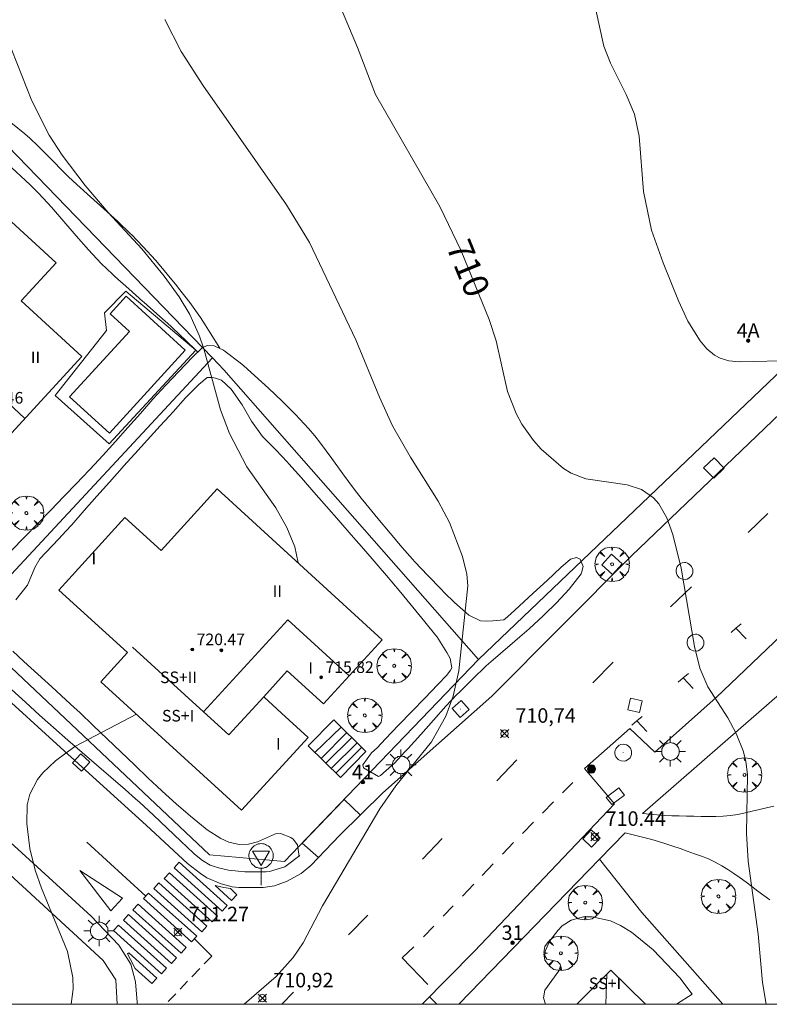
# Model space of a CAD drawing. Units: millimetres. Extents: x 426998 to 428001, y 4483000 to 4483501.
# Drawn here: x 427102 to 427153, y 4483000 to 4483068 of the extents above; entities that cross this region are included whole.
import ezdxf

# ---------------------------------------------------------------- set-up
doc = ezdxf.new("R2010")
doc.units = ezdxf.units.MM
doc.header["$MEASUREMENT"] = 0
doc.linetypes.add('VADO', pattern=[9.01, 2.709999999999999, -0.9, 0.9, -0.9, 0.9, -0.9, 0.9, -0.9])
doc.layers.get('0').update_dxf_attribs({"lineweight": 9})
for name, color, linetype, lineweight in [('1', 7, 'Continuous', 9), ('f012003p_num_plantas', 252, 'Continuous', 9), ('f022001p_portal', 7, 'Continuous', 9), ('f022001p_portal_texto', 7, 'Continuous', 9), ('f030026l_camino', 50, 'Continuous', 9), ('f031026l_pinturavial', 253, 'Continuous', 9), ('f040024s_piscina', 140, 'Continuous', 9), ('f050002l_curvanivel_cgn', 23, 'Continuous', 9), ('f050002l_curvanivel_mae', 213, 'Continuous', 9), ('f050008p_puntocotaterreno', 7, 'Continuous', 9), ('f050009p_puntocotaconstruccionelevada', 211, 'Continuous', 9), ('f061013p_arbol', 91, 'Continuous', 9), ('f070045l_muro_mur', 30, 'MURO2', 9), ('f070045l_muro_tap', 11, 'MURO2', 9), ('f070045l_puerta', 11, 'Continuous', 9), ('f070047l_seto', 91, 'Continuous', 9), ('f070048l_alambrada', 7, 'ALAMBRADA_3', 9), ('f070056l_edificacion_med', 221, 'Continuous', 9), ('f070056s_edificacion_edi', 240, 'Continuous', 9), ('f070058l_elementoconstruido_bordillo', 30, 'Continuous', 9), ('f071028l_acera_escalera', 11, 'Continuous', 9), ('f071028s_acera_escalera', 11, 'Continuous', 9), ('f071045l_vado', 30, 'VADO', 9), ('f081046p_alcorque', 34, 'Continuous', 9), ('f081051p_bolardo', 7, 'Continuous', 9), ('f081055p_farola', 7, 'Continuous', 9), ('f081065p_registro_circular', 7, 'Continuous', 9), ('f081065p_registro_cuadrado', 7, 'Continuous', 9), ('f081065s_registro_cuadrado', 7, 'Continuous', 9), ('f081068p_senal', 7, 'Continuous', 9), ('HOJAS', 7, 'Continuous', 9)]:
    doc.layers.add(name, color=color, linetype=linetype, lineweight=lineweight)
doc.styles.get("Standard").update_dxf_attribs({"font": 'arial.ttf'})
doc.styles.add('Style-s7210005_h', font='txt')
doc.linetypes.add('ALAMBRADA_3', pattern='A,6.1e-05,[1,alambrada_3.shx,S=1,R=0,X=0,Y=0],-6.119412999999999', length=6.119473999999999)
doc.linetypes.add('MURO2', pattern='A,3.1e-05,[1,muro2.shx,S=1,R=0,X=0,Y=0],-3.058843999999999', length=3.058874999999999)

# ---------------------------------------------------------------- blocks, each defined once
blk = doc.blocks.new('TVK2873S_ACAD_1_FMEBLOCK1')
at = {"layer": 'HOJAS'}
blk.add_lwpolyline([(-500, 250), (500, 250), (500, -250), (-500, -250)], close=True, dxfattribs=at)
blk = doc.blocks.new('punto_cota')
at = {"layer": 'f050008p_puntocotaterreno'}
for points in [[(0, 0), (-0.2828427124746184, 0.2828427124746184)], [(0, 0), (-0.2828427124746184, -0.2828427124746184)], [(0, 0), (0.2828427124746184, 0.2828427124746184)], [(0, 0), (0.2828427124746184, -0.2828427124746184)]]:
    blk.add_lwpolyline(points, dxfattribs=at)
blk.add_circle((0, 0), 0.25, dxfattribs=at)
blk = doc.blocks.new('punto_cota_construccion_elevada')
at = {"layer": 'f050009p_puntocotaconstruccionelevada'}
h = blk.add_hatch(color=256, dxfattribs=at)
h.dxf.hatch_style = 1
edge = h.paths.add_edge_path()
edge.add_arc((0, 0), 0.1, 0, 360)
blk.add_circle((0, 0), 0.1, dxfattribs=at)
blk = doc.blocks.new('arbol')
at = {"color": 0, "linetype": 'Continuous', "lineweight": 0, "flags": 128}
for points in [[(0.9597426615655422, 0.0123164802789688), (1.199742661789059, 0.0363164804875851), (1.127742661628872, 0.4683164805173874), (0.887742661871016, 0.8043164815753698), (0.5277426615357399, 0.5283164810389281), (0.8157426617108285, 0.8763164803385733), (0.4797426615841687, 1.104316480457782), (0.0477426615543664, 1.176316481083631), (0.0117426617071033, 0.9603164810687304), (-0.0482573383487761, 1.176316481083631), (-0.4802573383785785, 1.104316480457782), (-0.8162573385052382, 0.8763164803385733), (-0.5042573381215334, 0.5283164810389281), (-0.8642573384568095, 0.8043164815753698), (-1.104257338214665, 0.4683164805173874), (-1.188257338479161, 0.0363164804875851), (-0.9362573381513357, 0.0123164802789688)], [(-0.9362573381513357, 0.0123164802789688), (-1.188257338479161, -0.0476835183799267), (-1.104257338214665, -0.479683518409729), (-0.8642573384568095, -0.8036835193634033), (-0.5042573381215334, -0.5036835186183453), (-0.8162573385052382, -0.875683519989252), (-0.4802573383785785, -1.115683518350124)], [(-0.4802573383785785, -1.115683518350124), (-0.0482573383487761, -1.187683518975973), (0.0117426617071033, -0.9356835186481475), (0.0477426615543664, -1.187683518975973), (0.4797426615841687, -1.115683518350124), (0.8157426617108285, -0.875683519989252), (0.5277426615357399, -0.5036835186183453), (0.887742661871016, -0.8036835193634033), (1.127742661628872, -0.479683518409729), (1.199742661789059, -0.0476835183799267), (0.9597426615655422, 0.0123164802789688)]]:
    blk.add_lwpolyline(points, dxfattribs=at)
at = {"color": 0, "linetype": 'Continuous', "lineweight": 0, "extrusion": (0, 0, -1)}
for start, end in [(180.0228971959458, 7.594644452011598), (7.223336131686466, 180.0228971959458)]:
    blk.add_arc((0, 0), 0.1039676011144903, start, end, dxfattribs=at)
blk = doc.blocks.new('alcorque')
at = {"layer": 'f081046p_alcorque'}
blk.add_lwpolyline([(-0.499999999534337, -0.4999999981373549), (0.5000000000000018, -0.4999999981373549), (0.4999999997671712, 0.4999999981373549), (-0.4999999997671676, 0.4999999981373549)], close=True, dxfattribs=at)
blk = doc.blocks.new('bolardo')
at = {"layer": 'f081051p_bolardo', "true_color": 0xcd6928}
h = blk.add_hatch(color=32, dxfattribs=at)
h.dxf.hatch_style = 1
edge = h.paths.add_edge_path()
edge.add_arc((0, 0), 0.2818000102415681, 0, 360)
edge = h.paths.add_edge_path(flags=16)
edge.add_arc((0, 0), 0.1487886002287269, 0, 360)
at = {"layer": 'f081051p_bolardo'}
h = blk.add_hatch(color=256, dxfattribs=at)
h.dxf.hatch_style = 1
edge = h.paths.add_edge_path()
edge.add_arc((0, 0), 0.1487886002287269, 0, 360)
for radius in [0.2818000102415681, 0.1487886002287269]:
    blk.add_circle((0, 0), radius, dxfattribs=at)
blk = doc.blocks.new('farola')
at = {"layer": '1'}
for points in [[(-0.75, 0.75, 0), (-0.4199999999837019, 0.4199999999254942, 0)], [(0, 1.049999999813735, 0), (0, 0.6000000005587935, 0)], [(0.75, 0.75, 0), (0.4299999999930151, 0.4300000006332994, 0)], [(-1.049999999988358, 0, 0), (-0.5899999999674037, 0, 0)], [(0.0100000000093132, 0.6100000003352762, 0), (0.0900000000256114, 0.6000000005587935, 0), (0.1600000000325963, 0.5800000000745058, 0), (0.2399999999906868, 0.5700000002980233, 0), (0.2999999999883585, 0.5200000004842878, 0), (0.3699999999953434, 0.4900000002235175, 0), (0.4299999999930151, 0.4300000006332994, 0), (0.4799999999813736, 0.3900000005960464, 0), (0.5200000000186265, 0.3100000005215406, 0), (0.570000000006985, 0.25, 0), (0.6000000000349246, 0.1800000006332993, 0), (0.6099999999860302, 0.1000000005587935, 0), (0.6099999999860302, 0.0300000002607703, 0), (0.6099999999860302, -0.0300000002607703, 0), (0.6099999999860302, -0.1099999994039535, 0), (0.6000000000349246, -0.1799999997019768, 0), (0.570000000006985, -0.2599999997764826, 0), (0.5200000000186265, -0.3199999993667006, 0), (0.4799999999813736, -0.3899999996647239, 0), (0.4299999999930151, -0.4399999994784594, 0), (0.3699999999953434, -0.5, 0), (0.2999999999883585, -0.5300000002607704, 0), (0.2399999999906868, -0.5699999993667006, 0), (0.1600000000325963, -0.5899999998509884, 0), (0.0900000000256114, -0.599999999627471, 0), (0, -0.6200000001117587, 0), (-0.0599999999976717, -0.599999999627471, 0), (-0.1400000000139698, -0.5899999998509884, 0), (-0.2099999999627471, -0.5699999993667006, 0), (-0.2700000000186264, -0.5300000002607704, 0), (-0.3499999999767169, -0.5, 0), (-0.4099999999743887, -0.4399999994784594, 0), (-0.4500000000116416, -0.3899999996647239, 0), (-0.5, -0.3199999993667006, 0), (-0.5399999999790454, -0.2599999997764826, 0), (-0.570000000006985, -0.1799999997019768, 0), (-0.5899999999674037, -0.1099999994039535, 0), (-0.5899999999674037, -0.0300000002607703, 0), (-0.5899999999674037, 0.0300000002607703, 0), (-0.5899999999674037, 0.1000000005587935, 0), (-0.570000000006985, 0.1800000006332993, 0), (-0.5399999999790454, 0.25, 0), (-0.5, 0.3100000005215406, 0), (-0.4500000000116416, 0.3900000005960464, 0), (-0.4099999999743887, 0.4300000006332994, 0), (-0.3499999999767169, 0.4900000002235175, 0), (-0.2700000000186264, 0.5200000004842878, 0), (-0.2099999999627471, 0.5700000002980233, 0), (-0.1400000000139698, 0.5800000000745058, 0), (-0.0599999999976717, 0.6000000005587935, 0), (0.0100000000093132, 0.6100000003352762, 0)], [(1.049999999988358, 0, 0), (0.6099999999860302, 0, 0)], [(-0.75, -0.7400000002235175, 0), (-0.4199999999837019, -0.4100000001490117, 0)], [(0, -1.049999999813735, 0), (0, -0.6200000001117587, 0)], [(0.75, -0.75, 0), (0.4299999999930151, -0.4399999994784594, 0)]]:
    blk.add_polyline3d(points, dxfattribs=at)
blk = doc.blocks.new('B129')
at = {"layer": 'f081065p_registro_circular'}
for points in [[(0, 0.5905511811023701, 0), (0.102362204724411, 0.5748031496063178, 0), (0.2204724409448566, 0.5433070866141776, 0), (0.3307086614173293, 0.4803149606299329, 0), (0.4960629921259852, 0.3070866141732509, 0), (0.5748031496063178, 0.0944881889763849, 0), (0.5669291338582916, -0.1338582677165334, 0), (0.5275590551181253, -0.2362204724409267, 0), (0.4724409448819067, -0.3464566929133639, 0), (0.291338582677163, -0.4960629921259852, 0), (0.1889763779527698, -0.5590551181102299, 0), (0.0708661417322709, -0.5826771653543262, 0), (-0.1417322834645773, -0.5669291338582383, 0), (-0.2598425196850229, -0.5196850393700814, 0), (-0.3543307086614078, -0.464566929133845, 0), (-0.5118110236220375, -0.2834645669291191, 0), (-0.5590551181102122, -0.1811023622047258, 0), (-0.5826771653543439, -0.0629921259842448, 0), (-0.5826771653543439, 0.0472440944881925, 0), (-0.5590551181102122, 0.1653543307086736, 0), (-0.5196850393700992, 0.2677165354330668, 0), (-0.4488188976377927, 0.3622047244094517, 0), (-0.2755905511811285, 0.5196850393700814, 0), (-0.1574803149606296, 0.5669291338582739, 0), (0, 0.5905511811023701, 0)], [(0, 0.0078740157480439, 0), (0, 0, 0), (0, 0.0078740157480439, 0)]]:
    blk.add_polyline3d(points, dxfattribs=at)
blk = doc.blocks.new('registro_cuadrado')
at = {"layer": 'f081065p_registro_cuadrado'}
blk.add_lwpolyline([(-0.4200347278673356, 0.4163928560567998), (-0.4200347278673356, -0.4236765996779024), (0.4200347278673667, -0.4236765996779024), (0.4200347278673667, 0.4163928560567998)], close=True, dxfattribs=at)
blk.add_polyline3d([(0, 0.0032480314960681, 0), (0, -0.0036417322834703, 0), (0, 0.0032480314960681, 0)], dxfattribs=at)
blk = doc.blocks.new('señal')
at = {"layer": 'f081068p_senal'}
for points in [[(0, 2.868620792403817, 0), (0.1024507425609045, 2.851545668207108, 0), (0.2049014851800166, 2.851545668207108, 0), (0.3073522277409211, 2.800320297479629, 0), (0.3756527227815241, 2.766170050017535, 0), (0.4781034653424286, 2.714944678358733, 0), (0.5634790841722861, 2.646644183434545, 0), (0.6317795792128891, 2.56126856431365, 0), (0.6830049505224453, 2.492968069389462, 0), (0.7342303217737935, 2.39051732700318, 0), (0.7854556930833497, 2.305141707882285, 0), (0.8196059406036511, 2.202690965496003, 0), (0.8366810643929056, 2.100240223109722, 0), (0.8366810643929056, 1.980714356526732, 0), (0.8196059406036511, 1.87826361414045, 0), (0.7854556930833497, 1.775812871754169, 0), (0.7683805692940952, 1.690437252633273, 0), (0.7171551980427467, 1.587986510246992, 0), (0.6659298267331906, 1.485535766929388, 0), (0.5805542079615407, 1.4172352720052, 0), (0.5122537128627301, 1.36600990127772, 0), (0.4268780940910802, 1.280634282156825, 0), (0.324427351471968, 1.229408910498023, 0), (0.256126856431365, 1.212333787232637, 0), (0.1536761138704605, 1.178183539770543, 0), (0.0512253713095561, 1.161108415573835, 0), (-0.0512253713095561, 1.161108415573835, 0), (-0.1536761138704605, 1.178183539770543, 0), (-0.256126856431365, 1.212333787232637, 0), (-0.3415024752612226, 1.229408910498023, 0), (-0.4439532178221271, 1.280634282156825, 0), (-0.5122537128627301, 1.36600990127772, 0), (-0.5976293316925876, 1.4172352720052, 0), (-0.6659298267331906, 1.485535766929388, 0), (-0.7171551980427467, 1.587986510246992, 0), (-0.7683805692940952, 1.690437252633273, 0), (-0.8025308168726041, 1.775812871754169, 0), (-0.8196059406036511, 1.87826361414045, 0), (-0.8537561881239525, 1.980714356526732, 0), (-0.8537561881239525, 2.100240223109722, 0), (-0.8196059406036511, 2.202690965496003, 0), (-0.8025308168726041, 2.305141707882285, 0), (-0.7513054455630482, 2.39051732700318, 0), (-0.7000800742534921, 2.492968069389462, 0), (-0.6488547030021437, 2.56126856431365, 0), (-0.5634790841722861, 2.646644183434545, 0), (-0.4951785891316832, 2.714944678358733, 0), (-0.3927278465707786, 2.766170050017535, 0), (-0.3073522277409211, 2.800320297479629, 0), (-0.2049014851800166, 2.851545668207108, 0), (-0.1024507425609045, 2.851545668207108, 0), (0, 2.868620792403817, 0)], [(0, 1.36600990127772, 0), (-0.5976293316925876, 2.356367079541087, 0), (0.5805542079615407, 2.339291955344378, 0), (0, 1.36600990127772, 0)], [(0, 1.161108415573835, 0), (0, 0, 0)]]:
    blk.add_polyline3d(points, dxfattribs=at)
blk = doc.blocks.new('portal_catastro')
at = {"layer": 'f022001p_portal'}
h = blk.add_hatch(color=256, dxfattribs=at)
h.dxf.hatch_style = 1
edge = h.paths.add_edge_path()
edge.add_arc((0, 0), 0.125, 0, 360)
blk.add_circle((0, 0), 0.125, dxfattribs=at)

msp = doc.modelspace()

# ---------------------------------------------------------------- linework, layer by layer
at = {"layer": 'f030026l_camino'}
for points in [[(427144.6953165091, 4483013.178505567, 710.4099999999999), (427145.1975041238, 4483013.119784834, 710.4099999999999), (427145.6979517543, 4483013.071429746, 710.4), (427146.2021160491, 4483013.034063252, 710.4099999999999), (427146.7132386603, 4483013.014395443, 710.32), (427147.214495937, 4483012.998151281, 710.35), (427147.725804285, 4483012.984984442, 710.35), (427148.23785988, 4483012.972344742, 710.2699999999999), (427148.7446253417, 4483012.963041432, 710.2699999999999), (427149.2519068062, 4483012.957059952, 710.21), (427149.7580741086, 4483012.967945108, 710.21), (427150.2652564366, 4483012.987987431, 710.0399999999998), (427150.7686898698, 4483013.040038695, 710.0399999999998), (427151.2722561947, 4483013.106615791, 710.0399999999998), (427151.7697331893, 4483013.208353859, 709.9899999999999), (427152.2679840288, 4483013.318288064, 709.9899999999999), (427152.7625997245, 4483013.434933908, 709.89), (427153.2581120189, 4483013.552515202, 709.9), (427153.7552283698, 4483013.671050263, 709.82)], [(427153.4743392475, 4483007.220559533, 709.8799999999999), (427153.0682342111, 4483007.518971303, 709.94), (427152.6625763327, 4483007.817053242, 709.9), (427152.2431783629, 4483008.12523155, 709.94), (427151.8389503984, 4483008.42226277, 710.09), (427151.4323906107, 4483008.721007441, 710.09), (427151.0092779942, 4483009.01883026, 710.07), (427150.5918000469, 4483009.295845483, 710.0299999999999), (427150.1644484454, 4483009.561660648, 710.08), (427149.7128706261, 4483009.818301259, 710.19), (427149.2386948493, 4483010.049430754, 710.19), (427148.7613809861, 4483010.223514543, 710.2599999999999), (427148.2765293581, 4483010.394797291, 710.2599999999999), (427147.7849298556, 4483010.567109882, 710.35), (427147.2847532561, 4483010.741883587, 710.36), (427146.7947017843, 4483010.90969496, 710.36), (427146.3043189842, 4483011.071329658, 710.4099999999999), (427145.805505821, 4483011.228289486, 710.4099999999999), (427145.3290483561, 4483011.368499947, 710.4199999999998), (427144.8715490428, 4483011.485361024, 710.4199999999998), (427144.4094128162, 4483011.599955718, 710.43), (427143.955741684, 4483011.711292986, 710.43), (427143.4959895903, 4483011.823612454, 710.5)]]:
    msp.add_polyline3d(points, dxfattribs=at)
at = {"layer": 'f031026l_pinturavial'}
for p, q in [((427151.9841385484, 4483032.557124816, 709.7699999999999), (427153.3474098644, 4483033.863819609, 709.6119999999999)), ((427146.6363286315, 4483027.431252005, 710.3909999999998), (427148.0825798792, 4483028.817483015, 710.223)), ((427151.1420701346, 4483025.966837001, 709.657), (427151.5088912724, 4483026.268056383, 709.657)), ((427141.272918145, 4483022.18996607, 710.83), (427142.6777082859, 4483023.608737876, 710.799)), ((427147.5026607251, 4483022.52951322, 710.032), (427147.8694818627, 4483022.830732599, 710.032)), ((427144.3025495002, 4483019.568401555, 710.182), (427144.6693706379, 4483019.869620937, 710.182)), ((427134.6444026462, 4483015.427628207, 710.975), (427136.0150727726, 4483016.866136702, 710.945)), ((427139.1739663196, 4483014.595235913, 710.735), (427139.8838907805, 4483015.314126082, 710.707)), ((427137.7961122328, 4483013.199980769, 710.789), (427138.5566300812, 4483013.970103272, 710.759)), ((427136.4015610015, 4483011.787817609, 710.844), (427137.1787180325, 4483012.574789435, 710.813)), ((427110.4052639308, 4483007.459883141, 711.575), (427106.3354620216, 4483011.190091852, 711.65)), ((427129.4959948435, 4483010.02441104, 711.087), (427130.8573889824, 4483011.453184451, 711.057)), ((427135.0210907036, 4483010.354204504, 710.857), (427135.7915891047, 4483011.160731181, 710.857)), ((427133.6293203098, 4483008.897355344, 710.857), (427134.3825466728, 4483009.685802347, 710.857)), ((427132.2681592113, 4483007.47254676, 710.857), (427133.0407434047, 4483008.281256759, 710.857)), ((427130.9328063144, 4483006.074753161, 710.857), (427131.623755578, 4483006.798011007, 710.857)), ((427124.3958254526, 4483004.786232545, 710.969), (427125.7242508546, 4483006.157435621, 710.969)), ((427129.5717794769, 4483004.650085119, 710.857), (427130.2813478734, 4483005.392832719, 710.857)), ((427113.7566139012, 4483004.515907067, 711.537), (427114.9607506163, 4483003.33022736, 711.387)), ((427114.439906961, 4483002.786481438, 711.371), (427114.9607506163, 4483003.330227361, 711.387)), ((427113.5846888962, 4483001.893658165, 711.344), (427114.131766032, 4483002.464791096, 711.361)), ((427112.7720322287, 4483001.045267778, 711.3179999999999), (427113.2943197996, 4483001.59052111, 711.335)), ((427111.954380889, 4483000.191663097, 711.293), (427112.4680174313, 4483000.727885001, 711.3089999999999)), ((427119.7903166418, 4483000, 710.969), (427120.6017109527, 4483000.842466828, 710.969))]:
    msp.add_line(p, q, dxfattribs=at)
for points in [[(427151.8390991623, 4483025.227708783, 709.657), (427151.1420701346, 4483025.966837001, 709.657), (427150.8035169587, 4483025.665712723, 709.657)], [(427148.1996897526, 4483021.790385001, 710.032), (427147.5026607251, 4483022.529513219, 710.032), (427147.1641075492, 4483022.228388939, 710.032)], [(427144.9995785277, 4483018.829273338, 710.182), (427144.3025495002, 4483019.568401555, 710.182), (427143.9639963243, 4483019.267277277, 710.182)], [(427112.709060699, 4483009.810571662, 711.4250000000001), (427116.0230759218, 4483006.825151532, 711.4250000000001), (427115.6730250654, 4483006.436571764, 711.4250000000001), (427112.3590098419, 4483009.421991893, 711.575), (427112.709060699, 4483009.810571662, 711.4250000000001)], [(427107.9987560719, 4483006.451566946, 711.65), (427105.8433704857, 4483009.235781408, 711.725), (427108.8091118494, 4483007.335003149, 711.65), (427107.9987560719, 4483006.451566946, 711.65)], [(427112.0337845361, 4483009.074352834, 711.575), (427115.3477997589, 4483006.088932702, 711.4250000000001), (427114.9977489025, 4483005.700352933, 711.537), (427111.683733679, 4483008.685773063, 711.575), (427112.0337845361, 4483009.074352834, 711.575)], [(427111.3020254611, 4483008.371760668, 711.575), (427114.616040684, 4483005.386340537, 711.537), (427114.2659898276, 4483004.997760766, 711.537), (427110.9519746041, 4483007.983180896, 711.575), (427111.3020254611, 4483008.371760668, 711.575)], [(427116.2422914864, 4483007.991138348, 711.4250000000001), (427116.7001620945, 4483007.547239936, 711.4250000000001), (427116.3230797898, 4483007.167691384, 711.4250000000001), (427115.2039665975, 4483008.195727256, 711.4250000000001), (427115.7965374042, 4483008.05705321, 711.4250000000001), (427116.2422914864, 4483007.991138348, 711.4250000000001)], [(427110.6040863059, 4483007.680589222, 711.575), (427113.9181015288, 4483004.695169089, 711.537), (427113.5680506723, 4483004.30658932, 711.537), (427110.2540354489, 4483007.292009451, 711.575), (427110.6040863059, 4483007.680589222, 711.575)], [(427109.8724768613, 4483006.910289798, 711.575), (427113.1864920842, 4483003.924869668, 711.537), (427112.8364412277, 4483003.536289897, 711.537), (427109.5224260043, 4483006.521710028, 711.65), (427109.8724768613, 4483006.910289798, 711.575)], [(427109.2197140602, 4483006.196730839, 711.65), (427112.5337292831, 4483003.211310707, 711.344), (427112.1836784266, 4483002.822730937, 711.335), (427108.8696632032, 4483005.808151067, 711.65), (427109.2197140602, 4483006.196730839, 711.65)], [(427108.5218497202, 4483005.471705767, 711.65), (427111.8358649431, 4483002.486285634, 711.335), (427111.4858140866, 4483002.097705863, 711.3179999999999), (427108.1717988632, 4483005.083125995, 711.65), (427108.5218497202, 4483005.471705767, 711.65)], [(427109.2461012802, 4483003.544917126, 711.65), (427111.1680991064, 4483001.809074805, 711.3089999999999), (427110.8135153801, 4483001.435203054, 711.293), (427109.6773164265, 4483002.463211971, 711.293), (427109.3487447862, 4483003.08258481, 711.65), (427109.1447573262, 4483003.488037622, 711.65), (427109.2461012802, 4483003.544917126, 711.65)], [(427129.8724458917, 4483001.356237458, 710.707), (427128.1087069495, 4483003.19972309, 710.857), (427128.907877618, 4483003.970343745, 710.857)]]:
    msp.add_polyline3d(points, dxfattribs=at)
at = {"layer": 'f040024s_piscina'}
msp.add_polyline3d([(427107.895761551, 4483039.408855161, 713.118), (427105.1490019747, 4483041.916941175, 713.118), (427109.2773778875, 4483046.438180083, 712.751), (427107.9411715258, 4483047.658279767, 712.916), (427109.0429305902, 4483048.864884023, 712.751), (427113.1259005016, 4483045.136702677, 712.751)], close=True, dxfattribs=at)
at = {"layer": 'f050002l_curvanivel_cgn'}
for points in [[(427155.1826466098, 4483044.435298369, 709), (427151.3991955481, 4483044.32673477, 709), (427150.660471157, 4483044.412108516, 709), (427150.0605984633, 4483044.597533594, 709), (427149.6744844095, 4483044.804056638, 709), (427149.1448003202, 4483045.241577151, 709), (427148.6778582295, 4483045.791213744, 709), (427147.8249466047, 4483047.148254463, 709), (427147.1789791717, 4483048.535660496, 709), (427146.1183529109, 4483051.176456993, 709), (427145.3083398578, 4483053.424534356, 709), (427144.7627044068, 4483056.091768741, 709), (427144.4659757134, 4483059.918561828, 709), (427144.1424411325, 4483061.427471008, 709), (427143.5557034548, 4483062.793221534, 709), (427142.4757204869, 4483064.946642038, 709), (427142.0146999511, 4483066.119606834, 709), (427140.6715466775, 4483072.299847831, 709)], [(427117.2003685178, 4483000, 711), (427119.4070599243, 4483001.91606059, 711), (427120.586301855, 4483003.236385203, 711), (427121.2591932919, 4483004.251802116, 711), (427122.6122839363, 4483006.794591129, 711), (427126.5707225908, 4483013.49487835, 711), (427127.6681710676, 4483015.077971978, 711), (427130.1347182952, 4483018.121797878, 711), (427131.120352152, 4483019.889337226, 711), (427131.6187041167, 4483021.254830702, 711), (427132.0261192705, 4483023.022336147, 711), (427132.6427095188, 4483028.88174296, 711), (427132.5633405128, 4483029.676485661, 711), (427132.2731535631, 4483030.912161712, 711), (427131.3738322912, 4483033.254915151, 711), (427130.5843310954, 4483034.717567241, 711), (427128.6873218495, 4483037.747440304, 711), (427127.4418881427, 4483039.924449897, 711), (427126.5438936326, 4483041.888530061, 711), (427124.9079187365, 4483045.844329287, 711), (427121.7115751825, 4483052.572762753, 711), (427120.1169443239, 4483055.176868862, 711), (427114.332128631, 4483063.431212933, 711), (427112.8391430081, 4483065.762707587, 711), (427111.7289780722, 4483067.963761889, 711)], [(427120.9156550139, 4483030.466283305, 712), (427120.684077753, 4483031.560041895, 712), (427120.138122119, 4483032.905815328, 712), (427119.3712904341, 4483034.260693032, 712), (427117.3878408338, 4483037.101726019, 712), (427116.1888754446, 4483039.389640963, 712), (427115.5710570119, 4483041.034372054, 712), (427114.4135060945, 4483045.237089378, 712), (427114.1194216375, 4483046.102636984, 712), (427113.4540384537, 4483047.592441579, 712), (427112.7065636064, 4483048.833074519, 712), (427111.662689375, 4483050.257283621, 712), (427110.1350488845, 4483052.13619296, 712), (427107.8132485898, 4483054.6406474, 712), (427106.2239198673, 4483056.508789273, 712), (427104.6379685251, 4483058.58972547, 712), (427103.7269174933, 4483059.990755788, 712), (427102.5485779357, 4483062.350808952, 712), (427100.8018590989, 4483066.72179833, 712)], [(427105.2522057739, 4483000, 712), (427105.3862671398, 4483001.072201656, 712), (427105.3600070187, 4483001.845599719, 712), (427104.9938601956, 4483003.637733208, 712), (427103.1959448724, 4483008.016542174, 712), (427102.771721953, 4483009.261029679, 712), (427102.411571778, 4483010.763345432, 712), (427102.1997481876, 4483012.472574118, 712), (427102.2251176713, 4483013.765445902, 712), (427102.4079549883, 4483014.50170361, 712), (427102.9412404204, 4483015.521530775, 712), (427103.3037056126, 4483015.976281307, 712), (427104.177486218, 4483016.811912503, 712), (427105.5095293128, 4483017.782210779, 712), (427109.7577922389, 4483020.015633839, 712)], [(427147.0507080136, 4483000, 711), (427148.1312195558, 4483000.694871004, 711), (427147.2737972468, 4483001.830292842, 711), (427145.420021117, 4483003.763951101, 711), (427143.9370869653, 4483004.967298483, 711), (427143.1818802169, 4483005.428936659, 711), (427142.4739532524, 4483005.751682318, 711), (427141.2176860041, 4483006.029324251, 711), (427140.6251283299, 4483006.033170964, 711), (427139.7773789717, 4483005.817617437, 711), (427139.1563049444, 4483005.404129624, 711), (427138.8481399891, 4483005.098519558, 711), (427138.304312976, 4483004.382647301, 711), (427137.9664847091, 4483003.666287559, 711), (427137.9470310279, 4483003.347807353, 711), (427138.0864772035, 4483003.126142139, 711), (427138.8250916551, 4483002.947653008, 711), (427139.0162370069, 4483002.778089863, 711), (427139.0370705975, 4483002.658039498, 711), (427138.9270615318, 4483002.319996514, 711), (427137.9592212859, 4483000.97883479, 711), (427137.8536729968, 4483000.436682793, 711), (427138.0053277421, 4483000, 711)]]:
    msp.add_polyline3d(points, dxfattribs=at)
at = {"layer": 'f050002l_curvanivel_mae'}
msp.add_polyline3d([(427153.2333810838, 4483000, 710), (427152.9670800842, 4483001.49654312, 710), (427152.6780014112, 4483004.830376386, 710), (427151.9850421408, 4483009.8747765, 710), (427151.8664168929, 4483011.789884189, 710), (427151.9309523848, 4483015.826985114, 710), (427151.8195193205, 4483016.769046263, 710), (427151.639622385, 4483017.501614972, 710), (427151.1702780586, 4483018.686222644, 710), (427150.5872528751, 4483019.765472282, 710), (427149.2020844328, 4483021.906115109, 710), (427148.6572535033, 4483023.18956468, 710), (427148.2731433738, 4483024.700177753, 710), (427147.3683265178, 4483030.102989881, 710), (427146.7821510624, 4483032.425622885, 710), (427146.3796446684, 4483033.569237973, 710), (427145.8220569969, 4483034.539087015, 710), (427145.4540882905, 4483034.950107364, 710), (427144.6270437165, 4483035.524291513, 710), (427143.6448614983, 4483035.854253962, 710), (427140.7753077564, 4483036.256553574, 710), (427139.7748453673, 4483036.648079907, 710), (427139.2502688335, 4483036.967021111, 710), (427137.6960826255, 4483038.305245414, 710), (427137.1646822038, 4483038.900387147, 710), (427136.3670512448, 4483040.040567364, 710), (427135.9773156216, 4483040.763286631, 710), (427135.3722315738, 4483042.300110449, 710), (427134.5933113806, 4483045.780502153, 710), (427134.1127081295, 4483047.269977324, 710), (427132.1831109168, 4483051.996003891, 710), (427130.6979210418, 4483055.067983901, 710), (427126.2580517418, 4483062.778084693, 710), (427125.0093963471, 4483066.02933738, 710), (427123.7287746458, 4483069.080243417, 710)], dxfattribs=at)
at = {"layer": 'f070045l_muro_mur'}
msp.add_line((427141.7263, 4483010.0256, 710.721), (427132.0133301276, 4483000, 710.8323553439097), dxfattribs=at)
at = {"layer": 'f070045l_muro_tap'}
for p in [(427097.6290721343, 4483062.565041451, 714.1900000000084), (427097.9060311746, 4483026.221962772, 714.1900000000084)]:
    msp.add_line(p, (427115.0074356504, 4483044.615582084, 714.1900000000084), dxfattribs=at)
for points in [[(427115.0074356504, 4483044.615582084, 714.1900000000084), (427115.8037336131, 4483043.793115809, 714.1900000000084), (427133.3749069486, 4483023.80631924, 713.0320000000085), (427121.5310727661, 4483011.46872382, 713.6566589822032)], [(427121.5310727661, 4483011.46872382, 713.6566589822032), (427119.982037709, 4483009.855110564, 714.1900000000084), (427114.7993451054, 4483010.311836053, 714.1900000000084), (427098.5937977847, 4483025.593977913, 713.513), (427097.9060311746, 4483026.221962772, 713.5485238843064)]]:
    msp.add_polyline3d(points, dxfattribs=at)
at = {"layer": 'f070045l_puerta'}
msp.add_line((427124.0968347998, 4483014.141450693, 713.1414954170239), (427121.1943122417, 4483011.117923981, 713.2724478239874), dxfattribs=at)
at = {"layer": 'f070047l_seto'}
for points in [[(427101.0875829471, 4483060.859270219, 712.58), (427102.0602433215, 4483060.066793987, 712.58), (427102.4115826782, 4483059.761278697, 712.58), (427102.9864814502, 4483059.221185999, 712.58), (427103.8665357461, 4483058.326402456, 712.58), (427104.7430397511, 4483057.428242416, 712.58), (427105.0723368041, 4483057.107122514, 712.58), (427105.6517120846, 4483056.564461377, 712.58), (427106.5815414282, 4483055.722770343, 712.58), (427107.5180081162, 4483054.887624271, 712.916), (427108.4480295296, 4483054.045053306, 712.916), (427109.3585230504, 4483053.181087589, 712.751), (427109.4253727385, 4483053.1153197, 712.751), (427110.2326705959, 4483052.281059238, 712.751), (427111.071412502, 4483051.347909882, 712.751), (427111.3195921195, 4483051.062767592, 712.751), (427111.887318007, 4483050.39429572, 712.751), (427112.5371677753, 4483049.591252934, 712.751), (427112.6742731781, 4483049.41685296, 712.751), (427113.4441614711, 4483048.424269013, 712.751), (427114.177681677, 4483047.406686509, 712.751), (427114.5082029896, 4483046.900160317, 712.751), (427114.852683083, 4483046.349597847, 712.751), (427115.518116554, 4483045.286074288, 712.751)], [(427114.0034037762, 4483045.015689719, 712.751), (427113.0676005514, 4483045.907074714, 712.751), (427112.8242099199, 4483046.138912723, 712.751), (427112.1236609087, 4483046.789699137, 712.751), (427111.1606086341, 4483047.651725254, 712.751), (427110.2723984227, 4483048.443575642, 712.751), (427110.1961803455, 4483048.512211586, 712.751), (427109.2325525925, 4483049.373436784, 712.751), (427108.2688625354, 4483050.234610626, 712.916), (427108.107208147, 4483050.380285903, 712.916), (427107.3316555241, 4483051.122678478, 712.916), (427106.4465418915, 4483052.062835468, 712.916), (427105.5941283683, 4483053.035873568, 712.916), (427104.7541513437, 4483054.0217316, 712.916), (427103.9063472067, 4483055.000348392, 712.58), (427103.0304523465, 4483055.951662765, 712.58), (427102.424567415, 4483056.557289835, 712.58), (427102.1086180098, 4483056.857520798, 712.58), (427101.1590761522, 4483057.731322658, 712.58)], [(427101.1171807889, 4483031.29645494, 713.099), (427102.0318809569, 4483032.229178689, 713.099), (427102.9415878201, 4483033.164393646, 713.099), (427103.8481125873, 4483034.101620193, 713.099), (427104.7532664666, 4483035.040378699, 713.118), (427105.6588606666, 4483035.980189545, 713.118), (427105.9882965876, 4483036.32175998, 713.118), (427106.5610361729, 4483036.923201324, 713.118), (427107.4435182842, 4483037.877246094, 713.118), (427108.3114636481, 4483038.840137267, 713.118), (427109.1719912702, 4483039.808775164, 712.8709999999999), (427110.0322201556, 4483040.780060104, 712.8709999999999), (427110.89926931, 4483041.750892411, 712.8709999999999), (427111.7802577388, 4483042.718172403, 712.8709999999999), (427112.6823044477, 4483043.678800406, 712.8709999999999), (427113.6125284419, 4483044.629676734, 712.8709999999999), (427114.2976428908, 4483045.300681457, 712.751), (427114.6445373942, 4483045.468921302, 712.751), (427115.1263045331, 4483045.443335718, 712.751), (427115.7633648607, 4483045.140029112, 712.751), (427115.8779967441, 4483045.059817857, 712.751), (427116.9169783179, 4483044.269361859, 712.8709999999999), (427117.1645219058, 4483044.055301615, 712.8709999999999), (427117.9005715409, 4483043.397903254, 712.8709999999999), (427118.8721020529, 4483042.51637159, 712.8709999999999), (427119.8239566898, 4483041.619099874, 711.742), (427120.7470466263, 4483040.695087768, 711.742), (427121.6322830373, 4483039.733334938, 711.742), (427122.0676395432, 4483039.223089599, 711.742), (427122.468511609, 4483038.723571565, 711.742), (427123.2502569686, 4483037.673106344, 711.742), (427124.0091711042, 4483036.607268369, 711.742), (427124.781135595, 4483035.552205656, 711.742), (427125.2663795562, 4483034.93414469, 712.087), (427125.5962060077, 4483034.529746134, 712.087), (427126.4259497772, 4483033.518559678, 712.087), (427127.263770843, 4483032.513907211, 712.087), (427128.1144236009, 4483031.519505368, 712.087), (427128.8157242825, 4483030.724550913, 712.087), (427128.9828424317, 4483030.539387867, 712.087), (427129.876072644, 4483029.583864031, 711.384), (427130.7862771176, 4483028.64410949, 711.384), (427131.012443198, 4483028.412240905, 711.384), (427131.7183164191, 4483027.729073106, 711.384), (427132.286033319, 4483027.216094877, 711.384), (427132.7129486542, 4483026.85511473, 711.384), (427133.5122249674, 4483026.4661248, 711.384), (427133.9289445834, 4483026.442832908, 711.384), (427134.3566908795, 4483026.465364849, 711.384), (427135.1215475511, 4483026.528409867, 711.384), (427135.2232325961, 4483026.593650768, 711.384), (427135.6158675897, 4483026.958164984, 711.384), (427136.1849303183, 4483027.472331195, 711.384), (427137.1468025724, 4483028.361973449, 711.384), (427138.1039023331, 4483029.256752891, 711.384), (427139.0640053842, 4483030.144581378, 710.562), (427139.7141288796, 4483030.730676547, 710.562), (427140.1470098241, 4483030.839864256, 710.562), (427140.3833139428, 4483030.714141006, 710.562), (427140.6059215699, 4483030.204074053, 710.562), (427140.4940011897, 4483029.773974813, 710.562), (427140.4516781126, 4483029.714429535, 710.562), (427139.6261986104, 4483028.649169565, 710.562), (427138.7603408562, 4483027.697192886, 711.384), (427137.9261415018, 4483026.892352595, 711.384), (427137.827667539, 4483026.802055581, 711.384), (427136.8611588973, 4483025.919993288, 711.384), (427136.2358331575, 4483025.364273869, 711.384), (427135.878800293, 4483025.056322624, 711.384), (427134.8799013643, 4483024.21156201, 711.542), (427134.2266863663, 4483023.645282087, 711.542), (427133.8971357381, 4483023.347421932, 711.542), (427132.9500085343, 4483022.444694404, 711.542), (427132.0271073707, 4483021.516875506, 711.542), (427131.882438018, 4483021.368925251, 711.542), (427131.1277028372, 4483020.570329254, 711.542), (427130.2569513206, 4483019.602068464, 711.542), (427129.3915727813, 4483018.624180609, 711.542), (427128.5077553343, 4483017.649072078, 712.087), (427128.2938852132, 4483017.42068834, 712.087), (427127.5750833793, 4483016.638381235, 712.087), (427126.60374749, 4483015.793074778, 712.087), (427126.4600192711, 4483015.717472152, 712.087), (427125.4376041016, 4483016.327210769, 712.087), (427125.3772848494, 4483016.531046457, 712.087), (427125.9915358992, 4483017.354622046, 712.087), (427126.3662117011, 4483017.709223065, 712.087), (427126.9447593128, 4483018.3221455, 712.087), (427127.852310942, 4483019.264702139, 712.087), (427128.7620373245, 4483020.197987218, 712.087), (427129.6709639599, 4483021.13190667, 711.542), (427130.5761163477, 4483022.076366432, 711.542), (427131.1825907729, 4483022.72388828, 711.542), (427131.4494847419, 4483023.062549625, 711.542), (427131.5335682943, 4483023.217505718, 711.542), (427131.4226229495, 4483023.870872169, 711.542), (427131.1958107752, 4483024.2833353, 711.542), (427130.4899151601, 4483025.381292848, 711.384), (427130.4361767023, 4483025.449159755, 711.384), (427129.667911404, 4483026.402163122, 711.384), (427128.8426718936, 4483027.416787185, 712.087), (427128.0088128158, 4483028.423309877, 712.087), (427127.3803203668, 4483029.164376138, 712.087), (427127.1609320264, 4483029.419865998, 712.087), (427126.3069864001, 4483030.411942329, 712.087), (427125.4512964637, 4483031.402158909, 712.087), (427124.5937786034, 4483032.390495957, 712.087), (427123.7343492049, 4483033.376933699, 712.087), (427122.8729246545, 4483034.361452352, 712.087), (427122.009421338, 4483035.344032142, 711.742), (427121.1437556416, 4483036.324653288, 711.742), (427120.275843951, 4483037.303296014, 711.742), (427120.1540353135, 4483037.440278534, 711.742), (427119.3776609143, 4483038.255194607, 711.742), (427118.530342336, 4483039.11473959, 712.8709999999999), (427118.4620238972, 4483039.188433377, 712.8709999999999), (427117.7114978407, 4483040.23867598, 712.8709999999999), (427117.0641234948, 4483041.37071776, 712.8709999999999), (427116.3072131028, 4483042.447448172, 712.8709999999999), (427115.6340342719, 4483043.068812365, 712.8709999999999), (427115.222761789, 4483043.211802668, 712.8709999999999), (427114.9809259154, 4483043.24466676, 712.8709999999999), (427114.6463405531, 4483043.260901191, 712.8709999999999), (427114.0665351625, 4483042.783923758, 712.8709999999999), (427113.1455151524, 4483041.857047081, 712.8709999999999), (427112.2859092892, 4483040.886304374, 712.8709999999999), (427112.0308816498, 4483040.602388455, 712.8709999999999), (427111.4066068329, 4483039.918492641, 712.8709999999999), (427110.5239942748, 4483038.952665071, 712.8709999999999), (427109.6433020736, 4483037.985283783, 712.8709999999999), (427108.8729586213, 4483037.131763966, 713.118), (427108.7670868479, 4483037.01373049, 713.118), (427107.8957791096, 4483036.037618173, 713.118), (427107.0274102905, 4483035.058878658, 713.118), (427106.1602465454, 4483034.079126417, 713.099), (427105.2925540295, 4483033.09997592, 713.099), (427104.8855853197, 4483032.64215267, 713.099), (427104.412753063, 4483032.132092841, 713.099), (427103.5039118496, 4483031.190625816, 713.099), (427103.0993472697, 4483030.747693637, 713.099), (427102.748949435, 4483030.138661891, 713.099), (427102.2375735435, 4483028.923433895, 713.099), (427102.2213514249, 4483028.90021726, 713.099), (427101.4234333669, 4483027.903665316, 713.099)], [(427101.2293990963, 4483024.360110341, 712.276), (427101.9838933464, 4483023.661312928, 712.276), (427102.9525003632, 4483022.781122608, 712.276), (427103.9228609068, 4483021.904284196, 712.276), (427104.8879875641, 4483021.022213539, 712.276), (427105.4641776577, 4483020.484499704, 712.276), (427105.8419851886, 4483020.127613024, 712.276), (427106.7907723951, 4483019.227154127, 712.276), (427107.7375946606, 4483018.32446157, 712.276), (427108.68368211, 4483017.420796286, 712.276), (427109.6302648686, 4483016.517419216, 712.049), (427110.5785730611, 4483015.615591297, 712.049), (427111.1634307155, 4483015.062037946, 712.049), (427111.5311236776, 4483014.7186918, 711.5929999999998), (427112.5009536858, 4483013.845392045, 711.5929999999998), (427113.4896431471, 4483012.991592118, 711.5929999999998), (427114.4952828115, 4483012.147048474, 711.5929999999998), (427114.6341699146, 4483012.031581479, 711.5929999999998), (427115.5842719823, 4483011.431214935, 711.5929999999998), (427116.1470752748, 4483011.185753388, 711.5929999999998), (427116.8489695141, 4483011.039376638, 711.5929999999998), (427117.501278349, 4483011.041134724, 711.5929999999998), (427118.1200310926, 4483011.206876811, 711.5929999999998), (427119.3574656946, 4483011.75545767, 711.101), (427119.7007503054, 4483011.788021977, 711.101), (427120.4174915671, 4483011.500576995, 711.101), (427120.5757575098, 4483011.392392108, 711.101), (427120.8791133198, 4483011.006228285, 711.101), (427120.9899296156, 4483010.209461965, 711.101)], [(427121.0377869234, 4483010.273152187, 711.101), (427120.0970758528, 4483009.556998813, 711.101), (427119.9935092472, 4483009.485590208, 711.101), (427118.9495327482, 4483009.175631542, 711.5929999999998), (427118.7247907948, 4483009.151815288, 711.5929999999998), (427117.4157407012, 4483009.135172518, 711.5929999999998), (427117.2446389281, 4483009.145299146, 711.5929999999998), (427116.1169814356, 4483009.266730761, 711.5929999999998), (427115.5240555475, 4483009.385847515, 711.5929999999998), (427114.8463669291, 4483009.606494137, 711.5929999999998), (427114.3135964751, 4483009.912736783, 711.5929999999998), (427113.7789125956, 4483010.358591638, 711.5929999999998), (427113.7085891899, 4483010.423147864, 711.5929999999998), (427112.8242630538, 4483011.254230497, 711.5929999999998), (427111.877818128, 4483012.15797638, 711.5929999999998), (427110.9290093533, 4483013.058524139, 711.5929999999998), (427109.96737086, 4483013.944958716, 711.5929999999998), (427109.6967767247, 4483014.187024524, 711.5929999999998), (427108.9881670376, 4483014.81245172, 712.3759999999999), (427108.0025243647, 4483015.672931877, 712.276), (427107.0132207618, 4483016.529368891, 712.276), (427106.0223495893, 4483017.38400295, 712.276), (427105.0320042067, 4483018.239074244, 712.276), (427104.0442779745, 4483019.096822962, 712.276), (427103.8219703818, 4483019.290977625, 712.276), (427103.0641628606, 4483019.96298529, 712.276), (427102.0958380009, 4483020.842693713, 712.276), (427101.13325727, 4483021.729083163, 712.276)], [(427150.2342218874, 4483000, 710.4233554025305), (427144.6421746797, 4483006.335533619, 710.721), (427141.7262812977, 4483010.025586089, 710.721)]]:
    msp.add_polyline3d(points, dxfattribs=at)
at = {"layer": 'f070048l_alambrada'}
msp.add_polyline3d([(427143.981, 4483161.61, 705.0357801739797), (427199.207, 4483107.078000001, 706.45), (427204.07, 4483100.918999999, 706.45), (427204.153, 4483097.596, 706.962790587872), (427204.083, 4483095.23, 707), (427203.8730000001, 4483092.899, 706.7244033546799), (427203.609, 4483090.883, 706.45), (427133.375, 4483023.806, 706.43)], dxfattribs=at)
at = {"layer": 'f070056l_edificacion_med'}
for p, q in [((427092.9655069934, 4483049.009199875, 721.8700000000003), (427102.0251078789, 4483040.439401345, 721.8700000000003)), ((427142.2305282254, 4483002.075163513, 718.2600000000024), (427142.1728293508, 4483000, 718.2600000000024))]:
    msp.add_line(p, q, dxfattribs=at)
for points in [[(427124.4527729415, 4483022.673648228, 712.087), (427120.2027676924, 4483026.54370034, 712.087), (427114.3927211353, 4483020.183721309, 712.049), (427109.4827151158, 4483024.653781522, 712.049)], [(427118.5427415583, 4483021.223438371, 719.9700000000017), (427116.1405259671, 4483018.589612738, 719.9700000000017), (427114.3927211356, 4483020.183721309, 719.9700000000017)]]:
    msp.add_polyline3d(points, dxfattribs=at)
at = {"layer": 'f070056s_edificacion_edi'}
for points in [[(427095.4926833513, 4483033.303682681, 713.513), (427090.5426776407, 4483037.853743643, 713.717), (427092.8726963183, 4483040.3937352, 713.717), (427091.4226946487, 4483041.72375305, 713.717), (427088.5626716768, 4483038.59376336, 714.332), (427083.672666029, 4483043.063823495, 714.332), (427092.9027401538, 4483053.18379029, 713.2789999999999), (427095.0527428807, 4483051.293764169, 713.2789999999999), (427099.1527757026, 4483055.783749366, 712.58), (427104.2127815721, 4483051.163687165, 712.916), (427101.8127623974, 4483048.543695867, 712.916), (427105.9827672099, 4483044.713644523, 713.118)], [(427117.0227085153, 4483013.393417241, 711.5929999999998), (427107.3026965698, 4483022.253536476, 712.276), (427109.1427113604, 4483024.273529871, 712.049), (427104.4027055889, 4483028.583587997, 713.099), (427108.9627422195, 4483033.593571629, 713.099), (427111.4627452297, 4483031.313540937, 712.155), (427115.3227762488, 4483035.573527148, 712.8709999999999), (427126.7227901176, 4483025.163387203, 712.087), (427122.6827577629, 4483020.733401763, 712.087), (427120.1727546367, 4483023.013432513, 712.087), (427118.5427415583, 4483021.223438371, 712.049), (427119.7711553467, 4483020.103047287, 712.0642051030444), (427121.6127453472, 4483018.423400712, 712.087)], [(427144.8951516037, 4483000, 709.29), (427140.1692375917, 4483000, 709.29), (427142.2305282256, 4483002.075163513, 709.29), (427142.5163449602, 4483002.362903849, 709.29)]]:
    msp.add_polyline3d(points, close=True, dxfattribs=at)
at = {"layer": 'f070058l_elementoconstruido_bordillo'}
msp.add_line((427141.7262812977, 4483010.025586089, 710.59), (427143.4959895903, 4483011.823612454, 710.5), dxfattribs=at)
for points in [[(427117.5773419301, 4483008.050625352, 710.99), (427116.820042165, 4483008.067411886, 711.2), (427116.3705027216, 4483008.115665527, 711.2), (427115.6004929572, 4483008.310965363, 711.05), (427114.6268372653, 4483008.721293738, 711.1399999999999), (427114.1828933346, 4483009.02198062, 711.1399999999999), (427113.2763031126, 4483009.727975119, 711.09), (427110.4322651389, 4483012.35668063, 711.58), (427104.265850227, 4483017.9597777, 712.08), (427101.6501941523, 4483020.336486874, 712.1599999999999), (427093.548402709, 4483027.651857519, 712.7899999999998), (427084.6302927564, 4483035.859968448, 713.32), (427078.5538873195, 4483041.325840907, 713.7799999999999), (427064.0753029836, 4483054.497877905, 714.78), (427049.6867213469, 4483067.506817159, 715.31), (427036.4092760058, 4483079.743725227, 714.7499999999999), (427025.6072921792, 4483089.53703801, 713.69), (427015.2245137693, 4483099.08009308, 712.59), (427000.0761718567, 4483113.001745483, 710.33), (427000, 4483113.073876201, 710.3193783826285)], [(427107.8670533376, 4483038.678014776, 712.9199999999998), (427104.1604807446, 4483042.014431325, 712.93), (427107.6969251097, 4483046.507032362, 713.02), (427107.5540677319, 4483047.725230364, 712.81), (427109.0392319059, 4483049.207723876, 712.85), (427113.8524917199, 4483045.150543086, 712.88), (427107.8670533376, 4483038.678014776, 712.9199999999998)], [(427154.7496781889, 4483041.295188066, 709.2799999999999), (427143.9235027609, 4483030.950191367, 710.33), (427134.3013094877, 4483021.271552857, 710.8999999999999), (427126.7657145997, 4483014.583505753, 711.05), (427123.8071453328, 4483011.680862523, 711.1299999999999), (427121.7949260309, 4483009.573293541, 711.1499999999999), (427121.1213669222, 4483009.031246463, 711.0399999999998), (427120.1683020466, 4483008.487346776, 710.93), (427119.3008955257, 4483008.183745093, 710.93), (427118.51310026, 4483008.071175123, 710.99), (427117.5773419301, 4483008.050625352, 710.99)], [(427156.2751920948, 4483027.364837313, 709.46), (427149.7898383572, 4483021.172093188, 710), (427145.5350446884, 4483017.40758156, 710.2899999999998), (427143.821503707, 4483019.035678208, 710.34), (427140.6852014784, 4483016.278548302, 710.55), (427142.7674639965, 4483013.840012604, 710.45), (427133.0777097988, 4483003.652424311, 710.56), (427129.4750579392, 4483000, 710.5854142492853)], [(427154.1500337129, 4483021.412881316, 709.7699999999999), (427144.6953165091, 4483013.178505566, 710.4099999999999)], [(427068.7798883745, 4483000, 713.4850414776126), (427070.2196253677, 4483001.565217547, 713.49), (427078.5034806979, 4483010.641227789, 713.2699999999999), (427085.549454846, 4483018.236901321, 713.1599999999999), (427086.228024037, 4483018.740788577, 713.06), (427086.8921787185, 4483019.082109421, 713.1599999999999), (427087.9405036593, 4483019.42428418, 713.07), (427088.8857922578, 4483019.588919687, 713.05), (427089.7427546088, 4483019.605600353, 712.9199999999998), (427091.1026189348, 4483019.386985191, 712.87), (427092.0342484064, 4483019.04921136, 712.87), (427093.1142596806, 4483018.431026153, 712.6699999999998), (427097.3212900779, 4483014.586344542, 712.36), (427099.4401218896, 4483012.648885742, 712.22), (427106.6305284819, 4483006.07398138, 711.8), (427108.5536602237, 4483004.088441107, 711.5299999999999), (427109.3766718629, 4483002.760443661, 711.35), (427109.7007546031, 4483001.54215613, 711.33), (427109.8146519573, 4483000.157173059, 711.34), (427109.8045246088, 4483000, 711.3210922081586)], [(427108.4206654137, 4483000, 711.4281119260943), (427108.3441638995, 4483001.682957588, 711.6), (427107.4540321694, 4483003.018095105, 711.6), (427099.5318597728, 4483010.316846875, 712.44), (427092.232779587, 4483017.170552803, 712.7799999999999), (427090.9865951651, 4483017.793616978, 712.9199999999998), (427090.0074502621, 4483018.060644482, 713.05), (427089.0283053591, 4483018.060644482, 713.09), (427087.3370550723, 4483017.615598642, 713.2799999999999), (427084.5776467093, 4483015.301360278, 713.26), (427075.2312635447, 4483004.709269296, 713.37)]]:
    msp.add_polyline3d(points, dxfattribs=at)
at = {"layer": 'f071028l_acera_escalera'}
for p, q in [((427122.0829213837, 4483017.375244029, 712.10302734375), (427123.8819434901, 4483019.136784799, 712.0914916992188)), ((427124.2777091452, 4483018.748397451, 711.9641113281249), (427122.5129701519, 4483016.953212712, 711.9645996093749)), ((427122.8286826666, 4483016.643386064, 711.8629150390624), (427124.6251587055, 4483018.407425436, 711.8522338867188)), ((427124.9895425835, 4483018.049834809, 711.7349243164062), (427123.2019481792, 4483016.277079385, 711.7427978515625)), ((427123.5265423356, 4483015.958536677, 711.6382446289062), (427125.3083340689, 4483017.736986592, 711.6322631835938))]:
    msp.add_line(p, q, dxfattribs=at)
at = {"layer": 'f071028s_acera_escalera'}
msp.add_polyline3d([(427123.8418403711, 4483015.64911678, 711.54), (427121.6131421327, 4483017.836265128, 712.25), (427123.3763416425, 4483019.632960651, 712.25), (427125.605038061, 4483017.445814088, 711.54)], close=True, dxfattribs=at)
at = {"layer": 'f071045l_vado'}
for p, q in [((427125.2169472539, 4483013.064014863, 711.101), (427124.0968347998, 4483014.141450693, 712.4687334929472)), ((427121.1943122417, 4483011.117923981, 712.4850792914777), (427122.3172650943, 4483010.120383815, 711.101)), ((427130.4923330389, 4483000, 710.8409999999998), (427129.9839312507, 4483000.515903653, 710.841))]:
    msp.add_line(p, q, dxfattribs=at)
at = {"layer": 'f081065s_registro_cuadrado'}
msp.add_polyline3d([(427142.1949769102, 4483014.274839844, 710.721), (427143.0595139305, 4483014.938878213, 710.721), (427143.4412260344, 4483014.441912585, 710.721), (427142.5766890252, 4483013.777874203, 710.721)], close=True, dxfattribs=at)

# ---------------------------------------------------------------- block references
at = {"layer": 'f022001p_portal'}
for p in [(427151.9867928916, 4483045.796368683), (427125.390810486, 4483015.336901285), (427135.7244566547, 4483004.247827837)]:
    msp.add_blockref('portal_catastro', p, dxfattribs=at)
at = {"layer": 'f050008p_puntocotaterreno'}
for p in [(427135.1726282278, 4483018.680631906, 710.744064817662), (427141.3986999998, 4483011.5654, 710.4360033438693), (427112.6157, 4483004.9821, 711.2650998008247), (427118.4527562779, 4483000.420674265, 710.9196106531481)]:
    msp.add_blockref('punto_cota', p, dxfattribs=at)
at = {"layer": 'f050009p_puntocotaconstruccionelevada'}
for p in [(427113.6162544316, 4483024.483472195, 720.47), (427115.6249254177, 4483024.434216854, 720.0299999999999), (427122.5096164424, 4483022.566656538, 715.82)]:
    msp.add_blockref('punto_cota_construccion_elevada', p, dxfattribs=at)
at = {"layer": 'f061013p_arbol'}
for p in [(427102.1638889012, 4483033.899367804, 713.099), (427142.5921165, 4483030.364045, 701.3870623797385), (427127.5532685999, 4483023.359406483, 712.087), (427125.5182220271, 4483019.939113312, 712.087), (427151.7391333714, 4483015.835021348, 710.0449999999998), (427140.7440569029, 4483007.023557375, 710.721), (427149.9322625528, 4483007.447424981, 710.103), (427139.0606465846, 4483003.528173932, 711.298)]:
    msp.add_blockref('arbol', p, dxfattribs=at)
at = {"layer": 'f081046p_alcorque'}
for p, rotation in [((427149.6219695029, 4483037.009932833, 709.5689639276577), 133.989805716), ((427142.5921165, 4483030.364045, 710.2159766985963), 137.625835702)]:
    msp.add_blockref('alcorque', p, dxfattribs=dict(at, rotation=rotation))
at = {"layer": 'f081051p_bolardo'}
msp.add_blockref('bolardo', (427141.1735476266, 4483016.2436389, 710.571), dxfattribs=at)
at = {"layer": 'f081055p_farola'}
for p in [(427146.6077371786, 4483017.452603124, 710.571), (427128.0204911132, 4483016.52325363, 712.087), (427107.1835028234, 4483005.063557832, 712.3759999999999)]:
    msp.add_blockref('farola', p, dxfattribs=at)
at = {"layer": 'f081065p_registro_circular'}
for p in [(427147.59026845, 4483029.903204438, 710.562), (427148.3492432211, 4483024.957446314, 710.571), (427143.3644360618, 4483017.363769911, 710.571)]:
    msp.add_blockref('B129', p, dxfattribs=at)
at = {"layer": 'f081065p_registro_cuadrado'}
for p, rotation in [((427144.1740134861, 4483020.626996883, 710.571), 167.509509248093), ((427132.1399520044, 4483020.373966259, 711.542), 221.5899338918251), ((427105.9421786959, 4483016.685534884, 712.276), 137.740226009369), ((427141.1636300268, 4483011.446924515, 710.721), 46.434690319146)]:
    msp.add_blockref('registro_cuadrado', p, dxfattribs=dict(at, rotation=rotation))
at = {"layer": 'f081068p_senal'}
msp.add_blockref('señal', (427118.371959416, 4483008.223195646, 711.5929999999998), dxfattribs=at)
at = {"layer": 'HOJAS'}
msp.add_blockref('TVK2873S_ACAD_1_FMEBLOCK1', (427500, 4483250), dxfattribs=at)

# ---------------------------------------------------------------- texts
at = {"layer": 'f012003p_num_plantas', "char_height": 0.8, "attachment_point": 5}
for s, insert, width in [('{\\fArial|b0|i0;II}', (427102.7886598073, 4483044.65), 1.6), ('{\\fArial|b0|i0;I}', (427106.8215167239, 4483030.764999999), 0.8), ('{\\fArial|b0|i0;II}', (427119.4797433965, 4483028.515), 1.6), ('{\\fArial|b0|i0;I}', (427121.790223669, 4483023.209999999), 0.8), ('{\\fArial|b0|i0;SS+II}', (427112.6678894932, 4483022.564999999), 4), ('{\\fArial|b0|i0;SS+I}', (427112.6373149396, 4483019.915), 3.2), ('{\\fArial|b0|i0;I}', (427119.5521380086, 4483017.975), 0.8), ('{\\fArial|b0|i0;SS+I}', (427142.1032294981, 4483001.445), 3.2)]:
    msp.add_mtext(s, dxfattribs=dict(at, insert=insert, width=width))
at = {"layer": 'f022001p_portal_texto', "char_height": 1, "width": 2, "attachment_point": 8}
for s, insert in [('{\\fTrebuchet MS|b0|i0;4A}', (427151.9867928916, 4483045.996368683)), ('{\\fTrebuchet MS|b0|i0;41}', (427125.390810486, 4483015.536901286)), ('{\\fTrebuchet MS|b0|i0;31}', (427135.7244566547, 4483004.447827837))]:
    msp.add_mtext(s, dxfattribs=dict(at, insert=insert))
at = {"layer": 'f050002l_curvanivel_mae', "insert": (427132.6704545063, 4483050.802387556, 710), "char_height": 1.75, "width": 5.25, "attachment_point": 5, "rotation": 292.2097839674048}
msp.add_mtext('{\\fRoman|b1|i0;710}', dxfattribs=at)
at = {"layer": 'f050008p_puntocotaterreno', "style": 'Style-s7210005_h'}
for s, p in [('710,74', (427135.9226282278, 4483019.430631907, 710.744064817662)), ('710.44', (427142.1486999997, 4483012.3154, 710.4360033438693)), ('711.27', (427113.3657, 4483005.732100001, 711.2650998008247)), ('710,92', (427119.2027562779, 4483001.170674265, 710.9196106531481))]:
    msp.add_text(s, height=1, dxfattribs=at).set_placement(p)
at = {"layer": 'f050009p_puntocotaconstruccionelevada', "style": 'Style-s7210005_h'}
for s, p in [('721.46', (427098.6186645796, 4483041.455839429, 721.46)), ('720.47', (427113.9162544317, 4483024.783472195, 720.47)), ('715.82', (427122.8096164423, 4483022.866656538, 715.82))]:
    msp.add_text(s, height=0.8, dxfattribs=at).set_placement(p)

doc.saveas('drawing.dxf')
